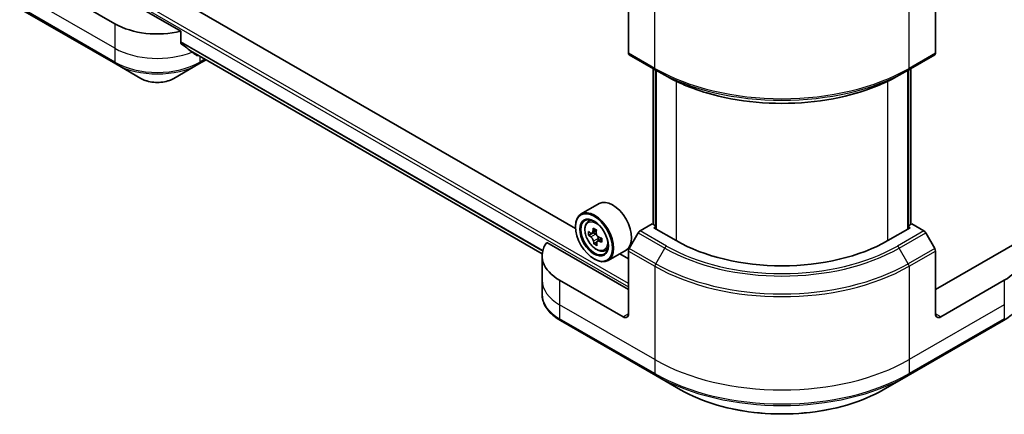
# Model space of a CAD drawing. Units: millimetres. Extents: x 0 to 7359, y 0 to 1546.
# Drawn here: x 196 to 328, y 151 to 204 of the extents above; entities that cross this region are included whole.
import ezdxf

# ---------------------------------------------------------------- set-up
doc = ezdxf.new("R2010")
doc.units = ezdxf.units.MM
doc.layers.add('Visible (ISO)', color=7, linetype='Continuous', lineweight=35)
doc.layers.add('Visible Narrow (ISO)', color=7, linetype='Continuous', lineweight=25)

msp = doc.modelspace()

# ---------------------------------------------------------------- linework, layer by layer
at = {"layer": 'Visible (ISO)'}
for p, q in [((217.863, 202.1888), (203.7801, 210.3196)), ((209.0834, 203.1753), (200.5981, 208.0742)), ((270.608, 175.819), (215.6886, 207.5267)), ((277.6728, 207.666), (277.6728, 199.2619)), ((318.685, 207.666), (318.685, 199.2619)), ((196.4591, 205.1567), (209.187, 197.8082)), ((217.863, 200.6445), (217.863, 202.1888)), ((219.1904, 199.5534), (266.1531, 172.4394)), ((277.7763, 199.033), (281.3119, 196.9917)), ((315.0459, 196.9917), (318.5814, 199.033)), ((209.187, 197.8082), (212.5154, 195.8866)), ((216.9652, 195.8866), (220.2936, 197.8082)), ((220.2936, 197.8082), (221.2533, 198.3623)), ((280.979, 176.3632), (280.979, 197.1839)), ((281.3119, 196.9917), (282.519, 196.2948)), ((281.3326, 196.9798), (281.3326, 175.7509)), ((315.0459, 196.9917), (313.8388, 196.2948)), ((315.0252, 175.7509), (315.0252, 196.9798)), ((315.3787, 197.1839), (315.3787, 176.3632)), ((273.7515, 179.1444), (271.3473, 177.7564)), ((272.2339, 176.695), (272.5674, 176.988)), ((280.8548, 176.435), (279.2334, 175.4989)), ((281.3326, 176.1591), (280.8548, 176.435)), ((315.503, 176.435), (315.0252, 176.1591)), ((317.1243, 175.4989), (315.503, 176.435)), ((270.6017, 176.0267), (270.6017, 176.1084)), ((272.95, 175.2123), (272.3596, 174.8715)), ((273.3871, 175.5123), (272.8155, 175.1823)), ((272.9477, 175.2586), (272.95, 175.2123)), ((272.95, 175.2123), (273.2765, 175.0465)), ((278.9834, 175.235), (277.7763, 173.1442)), ((281.0669, 175.9043), (281.3326, 176.0577)), ((284.0367, 174.1896), (281.0669, 175.9043)), ((315.2909, 175.9043), (312.321, 174.1896)), ((315.0252, 176.0577), (315.2909, 175.9043)), ((318.5814, 173.1442), (317.3743, 175.235)), ((277.6728, 167.6577), (266.7719, 173.9513)), ((273.4327, 173.9629), (273.0611, 173.7483)), ((274.0985, 174.4527), (273.519, 174.1181)), ((273.6319, 174.4775), (273.6463, 174.1916)), ((329.5859, 173.9513), (318.685, 167.6577)), ((274.4714, 172.8196), (274.8919, 172.9618)), ((277.3515, 172.909), (274.9473, 171.521)), ((277.6728, 171.7401), (276.4998, 172.4173)), ((277.6728, 164.3917), (277.6728, 172.7958)), ((318.685, 164.3917), (318.685, 172.7958)), ((266.1372, 172.1484), (266.1372, 168.8824)), ((273.0766, 171.7401), (273.1473, 171.6993)), ((266.1372, 168.8824), (266.1372, 167.0103)), ((276.9657, 163.9834), (268.4804, 168.8824)), ((327.8774, 168.8824), (319.3921, 163.9834)), ((268.5839, 163.5154), (281.3119, 156.1669)), ((315.0459, 156.1669), (327.7738, 163.5154)), ((281.3119, 156.1669), (284.6403, 154.2452)), ((311.7175, 154.2452), (315.0459, 156.1669))]:
    msp.add_line(p, q, dxfattribs=at)
for centre, major_axis, ratio, start_param, end_param in [((214.7403, 206.4412), (-8, 0), 0.57735027, 0.78539816, 1.97179772), ((214.7403, 201.8689), (-7.9882, 5.5845), 0.07779162, 4.1487695, 4.35635987), ((214.7403, 201.8689), (-7.9882, 5.5845), 0.07779162, 4.05513267, 4.1487695), ((214.7403, 202.3588), (-8, 0), 0.57735027, 2.31124341, 2.32004065), ((278.0263, 199.466), (-0.25, -0.433), 0.57735027, 5.49778714, 6.28318531), ((318.3314, 199.466), (0.25, -0.433), 0.57735027, 0, 0.78539816), ((275.5515, 176.0267), (1.8, -3.1177), 0.57735027, 0, 3.14159265), ((273.1473, 174.6387), (1.8, -3.1177), 0.57735027, 5.49778714, 10.21017612), ((273.1473, 174.6387), (1.3, -2.2517), 0.57735027, 2.37524496, 7.049533), ((277.4074, 178.0558), (-3.2445, -6.3875), 0.61094688, 5.42228314, 5.50954931), ((278.2765, 177.87), (-7.2565, -0.3667), 0.54167386, 0.58423335, 0.64853471), ((278.0692, 177.7197), (-3.2905, -6.478), 0.61094688, 5.29301679, 5.35731815), ((278.2367, 178.6571), (-7.1551, -0.3615), 0.54167386, 0.7134997, 0.80076587), ((273.2966, 174.6478), (0.2375, -0.4114), 0.57735027, 1.92042983, 2.41622273), ((278.5103, 177.4956), (3.2905, 6.478), 0.61094688, 2.15142413, 2.21572549), ((279.2334, 175.0907), (-0.25, -0.433), 0.57735027, 3.92699082, 4.71238898), ((317.1243, 175.0907), (-0.25, 0.433), 0.57735027, 4.71238898, 5.49778714), ((274.1372, 172.1484), (-8, 0), 0.57735027, 5.88218392, 7.06858347), ((278.303, 177.3453), (7.2565, 0.3667), 0.54167386, 3.725826, 3.79012736), ((278.0692, 177.7197), (-3.2905, -6.478), 0.61094688, 5.5745143, 5.63881566), ((278.3428, 176.5583), (7.1551, 0.3615), 0.54167386, 3.85509235, 3.94235852), ((278.5103, 177.4956), (3.2905, 6.478), 0.61094688, 2.43292165, 2.49722301), ((273.2966, 174.6478), (0.2375, -0.4114), 0.57735027, 0.84542641, 1.52532402), ((278.2765, 177.87), (-7.2565, -0.3667), 0.54167386, 0.86573086, 0.93003222), ((278.303, 177.3453), (7.2565, 0.3667), 0.54167386, 4.00732352, 4.07162487), ((279.172, 177.1595), (3.2445, 6.3875), 0.61094688, 2.28069048, 2.36795666), ((298.1789, 182.3546), (-20, 0), 0.57735027, 0.78539816, 2.35619449), ((322.2205, 172.1484), (8, 0), 0.57735027, 5.49778714, 6.6841867), ((278.0263, 172.9999), (-0.25, -0.433), 0.57735027, 4.71238898, 5.49778714), ((318.3314, 172.9999), (-0.25, 0.433), 0.57735027, 3.92699082, 4.71238898), ((276.9657, 164.7999), (0.5, -0.866), 0.57735027, 5.49778714, 7.06858347), ((319.3921, 164.7999), (-0.5, -0.866), 0.57735027, 5.49778714, 7.06858347)]:
    msp.add_ellipse(centre, major_axis=major_axis, ratio=ratio, start_param=start_param, end_param=end_param, dxfattribs=at)
for major_axis in [(1.75, -3.0311), (-1.35, 2.3383)]:
    msp.add_ellipse((273.0766, 174.5979), major_axis=major_axis, ratio=0.57735027, dxfattribs=at)
for points, knots in [([(217.863, 200.6445), (217.863, 200.6133), (217.8707, 200.5821), (217.8977, 200.5357), (217.9136, 200.5184), (217.9318, 200.5048)], [0.093260715, 0.093260715, 0.093260715, 0.093260715, 0.1047444472, 0.1047444472, 0.1134564756, 0.1134564756, 0.1134564756, 0.1134564756]), ([(219.9646, 198.949), (219.969, 198.9454), (219.9737, 198.9423), (219.9986, 198.9279), (220.0241, 198.9218), (220.0795, 198.9252), (220.1094, 198.9346), (220.1372, 198.9493)], [0.1103900742, 0.1103900742, 0.1103900742, 0.1103900742, 0.1130634845, 0.1130634845, 0.1243846834, 0.1243846834, 0.1357058823, 0.1357058823, 0.1357058823, 0.1357058823]), ([(282.519, 196.2948), (284.172, 195.3405), (286.077, 194.5424), (290.211, 193.3262), (292.4395, 192.9085), (297.0088, 192.4907), (299.3489, 192.4907), (303.9182, 192.9085), (306.1467, 193.3262), (310.2808, 194.5424), (312.1858, 195.3405), (313.8388, 196.2948)], [1.57079633, 1.57079633, 1.57079633, 1.57079633, 1.88495559, 1.88495559, 2.19911486, 2.19911486, 2.51327412, 2.51327412, 2.82743339, 2.82743339, 3.14159265, 3.14159265, 3.14159265, 3.14159265]), ([(212.5154, 195.8866), (212.7615, 195.7445), (213.037, 195.6299), (213.6254, 195.4568), (213.9384, 195.3984), (214.5773, 195.34), (214.9032, 195.34), (215.5422, 195.3984), (215.8551, 195.4568), (216.4435, 195.6299), (216.7191, 195.7445), (216.9652, 195.8866)], [4.71238898, 4.71238898, 4.71238898, 4.71238898, 5.02654825, 5.02654825, 5.34070751, 5.34070751, 5.65486678, 5.65486678, 5.96902604, 5.96902604, 6.28318531, 6.28318531, 6.28318531, 6.28318531]), ([(272.2339, 176.695), (272.1266, 176.6006), (272.0411, 176.4802), (271.9102, 176.1902), (271.8701, 176.0163), (271.8422, 175.6305), (271.8581, 175.4165), (271.9453, 174.9776), (272.0167, 174.7527), (272.2062, 174.315), (272.3239, 174.1023), (272.5944, 173.7083), (272.747, 173.527), (273.0746, 173.213), (273.2495, 173.0805), (273.6074, 172.8799), (273.7907, 172.8119), (274.1419, 172.7569), (274.3109, 172.7665), (274.4673, 172.8182), (274.4693, 172.8189), (274.4714, 172.8196)], [5.55270218, 5.55270218, 5.55270218, 5.55270218, 5.83119839, 5.83119839, 6.14301722, 6.14301722, 6.47665216, 6.47665216, 6.81099371, 6.81099371, 7.14307614, 7.14307614, 7.4749307, 7.4749307, 7.80876155, 7.80876155, 8.14348567, 8.14348567, 8.4601825, 8.4601825, 8.46440828, 8.46440828, 8.46440828, 8.46440828]), ([(272.6132, 175.2036), (272.6506, 175.1796), (272.691, 175.1645), (272.7663, 175.1601), (272.8012, 175.1709), (272.8573, 175.2116), (272.8821, 175.2441), (272.9166, 175.3281), (272.9263, 175.3795), (272.9283, 175.4321)], [0, 0, 0, 0, 0.0179369429, 0.0179369429, 0.0358738858, 0.0358738858, 0.0538108287, 0.0538108287, 0.0717477716, 0.0717477716, 0.0717477716, 0.0717477716]), ([(273.3695, 175.208), (273.3674, 175.1554), (273.3745, 175.0955), (273.4084, 174.9768), (273.4351, 174.918), (273.4984, 174.8167), (273.539, 174.7676), (273.629, 174.688), (273.6784, 174.6576), (273.7249, 174.6389)], [0, 0, 0, 0, 0.0179369429, 0.0179369429, 0.0358738858, 0.0358738858, 0.0538108287, 0.0538108287, 0.0717477716, 0.0717477716, 0.0717477716, 0.0717477716]), ([(272.9951, 174.1098), (272.988, 174.1571), (272.973, 174.2124), (272.9286, 174.325), (272.8992, 174.3823), (272.8359, 174.4836), (272.7979, 174.5342), (272.7185, 174.6199), (272.6771, 174.6549), (272.6397, 174.6789)], [0, 0, 0, 0, 0.0179369429, 0.0179369429, 0.0358738858, 0.0358738858, 0.0538108287, 0.0538108287, 0.0717477716, 0.0717477716, 0.0717477716, 0.0717477716]), ([(273.7514, 174.1142), (273.7049, 174.1329), (273.6565, 174.1434), (273.5707, 174.1417), (273.5331, 174.1294), (273.477, 174.0888), (273.4548, 174.0577), (273.4309, 173.9798), (273.4292, 173.933), (273.4363, 173.8858)], [0, 0, 0, 0, 0.0179369429, 0.0179369429, 0.0358738858, 0.0358738858, 0.0538108287, 0.0538108287, 0.0717477716, 0.0717477716, 0.0717477716, 0.0717477716]), ([(268.5839, 163.5154), (268.2866, 163.687), (268.0104, 163.8735), (267.5067, 164.2737), (267.2793, 164.4875), (266.8803, 164.9397), (266.7086, 165.1781), (266.4286, 165.6758), (266.3203, 165.935), (266.1745, 166.4662), (266.1372, 166.7382), (266.1372, 167.0103)], [3.141592654, 3.141592654, 3.141592654, 3.141592654, 3.298672286, 3.298672286, 3.455751919, 3.455751919, 3.612831552, 3.612831552, 3.769911184, 3.769911184, 3.926990817, 3.926990817, 3.926990817, 3.926990817]), ([(330.2205, 167.0103), (330.2205, 166.7382), (330.1832, 166.4662), (330.0375, 165.935), (329.9292, 165.6758), (329.6491, 165.1781), (329.4775, 164.9397), (329.0784, 164.4875), (328.851, 164.2737), (328.3474, 163.8735), (328.0711, 163.687), (327.7738, 163.5154)], [0.785398163, 0.785398163, 0.785398163, 0.785398163, 0.942477796, 0.942477796, 1.099557429, 1.099557429, 1.256637061, 1.256637061, 1.413716694, 1.413716694, 1.570796327, 1.570796327, 1.570796327, 1.570796327]), ([(284.6403, 154.2452), (286.0711, 153.4191), (287.7189, 152.729), (291.2931, 151.6775), (293.2191, 151.3165), (297.1679, 150.9555), (299.1899, 150.9555), (303.1386, 151.3165), (305.0647, 151.6775), (308.6389, 152.729), (310.2866, 153.4191), (311.7175, 154.2452)], [3.14159265, 3.14159265, 3.14159265, 3.14159265, 3.45575192, 3.45575192, 3.76991118, 3.76991118, 4.08407045, 4.08407045, 4.39822972, 4.39822972, 4.71238898, 4.71238898, 4.71238898, 4.71238898])]:
    msp.add_open_spline(points, degree=3, knots=knots, dxfattribs=at)
at = {"layer": 'Visible Narrow (ISO)'}
for p, q in [((203.4266, 210.8503), (277.6728, 167.9842)), ((277.6728, 168.4741), (203.6387, 211.2177)), ((281.2083, 197.2206), (281.2083, 209.7072)), ((315.1494, 197.2206), (315.1494, 209.7072)), ((209.0834, 199.9093), (196.3555, 207.2577)), ((209.0834, 198.0371), (196.3555, 205.3856)), ((209.0834, 203.1753), (209.0834, 199.9093)), ((266.2309, 172.8531), (217.863, 200.7783)), ((217.863, 200.7116), (266.216, 172.795)), ((209.0834, 199.9093), (209.0834, 198.0371)), ((266.1532, 172.4403), (219.1855, 199.5572)), ((220.1372, 198.9493), (219.4825, 199.3273)), ((220.3971, 198.8567), (220.3971, 198.0371)), ((281.2083, 197.2206), (277.6728, 199.2619)), ((318.685, 199.2619), (315.1494, 197.2206)), ((221.1069, 198.4469), (220.3971, 198.0371)), ((281.0669, 176.3125), (281.0669, 197.1332)), ((281.4204, 175.7001), (281.4204, 196.9291)), ((314.9373, 196.9291), (314.9373, 175.7001)), ((315.2909, 197.1332), (315.2909, 176.3125)), ((284.0367, 195.4958), (284.0367, 174.1896)), ((312.321, 174.1896), (312.321, 195.4958)), ((272.6397, 174.6789), (273.2765, 175.0465)), ((272.9283, 175.4321), (273.3206, 175.6585)), ((278.9834, 175.235), (282.519, 173.1938)), ((282.769, 173.4577), (279.2334, 175.4989)), ((317.1243, 175.4989), (313.5888, 173.4577)), ((313.8388, 173.1938), (317.3743, 175.235)), ((273.6319, 174.4775), (272.9951, 174.1098)), ((274.1025, 174.3169), (273.7514, 174.1142)), ((277.6728, 172.7958), (281.2083, 170.7545)), ((281.3119, 171.103), (277.7763, 173.1442)), ((281.3119, 171.103), (282.519, 173.1938)), ((315.0459, 171.103), (313.8388, 173.1938)), ((318.5814, 173.1442), (315.0459, 171.103)), ((315.1494, 170.7545), (318.685, 172.7958)), ((281.2083, 170.7545), (281.2083, 158.2679)), ((315.1494, 170.7545), (315.1494, 158.2679)), ((268.4804, 168.8824), (268.4804, 165.6164)), ((327.8774, 168.8824), (327.8774, 165.6164)), ((281.2083, 158.2679), (268.4804, 165.6164)), ((268.4804, 165.6164), (268.4804, 163.7443)), ((327.8774, 165.6164), (315.1494, 158.2679)), ((327.8774, 165.6164), (327.8774, 163.7443)), ((281.2083, 156.3958), (268.4804, 163.7443)), ((277.6728, 164.3917), (276.9657, 163.9834)), ((327.8774, 163.7443), (315.1494, 156.3958)), ((319.3921, 163.9834), (318.685, 164.3917)), ((281.2083, 158.2679), (281.2083, 156.3958)), ((315.1494, 158.2679), (315.1494, 156.3958))]:
    msp.add_line(p, q, dxfattribs=at)
for centre, major_axis, start_param, end_param in [((214.7403, 203.1753), (-8, 0), 0.78539816, 2.18874641), ((214.7403, 201.3031), (-8, 0), 0.78539816, 2.35619449), ((209.437, 198.2412), (-0.25, -0.433), 5.49778714, 6.28318531), ((214.7403, 201.0144), (7.8536, 0), 3.92699082, 5.49778714), ((220.0436, 198.2412), (0.25, -0.433), 0, 0.78539816), ((298.1789, 207.0186), (-24, 0), 0.78539816, 2.35619449), ((281.5619, 197.4248), (-0.25, -0.433), 5.49778714, 6.28318531), ((298.1789, 206.7299), (23.8536, 0), 3.92699082, 5.49778714), ((298.1789, 205.3361), (-22.1464, 0), 0.78539816, 2.35619449), ((314.7959, 197.4248), (0.25, -0.433), 0, 0.78539816), ((214.7403, 197.1711), (-3.1464, 0), 0.78539816, 2.35619449), ((273.4818, 174.8318), (-1.1262, 1.9506), 5.85940152, 6.39812858), ((273.4818, 174.8318), (1.1262, -1.9506), 6.16824203, 6.70696909), ((282.769, 173.0494), (-0.25, -0.433), 3.92699082, 4.71238898), ((298.1789, 182.235), (22.1464, 0), 3.92699082, 5.49778714), ((298.1789, 182.3546), (-21.7929, 0), 0.78539816, 2.35619449), ((313.5888, 173.0494), (0.25, -0.433), 1.57079633, 2.35619449), ((281.5619, 170.9587), (0.25, 0.433), 1.57079633, 2.35619449), ((298.1789, 180.8412), (-23.8536, 0), 0.78539816, 2.35619449), ((314.7959, 170.9587), (-0.25, 0.433), 3.92699082, 4.71238898), ((298.1789, 180.5525), (24, 0), 3.92699082, 5.49778714), ((274.1372, 168.8824), (-8, 0), 0, 0.78539816), ((274.1372, 167.0103), (-8, 0), 0, 0.78539816), ((268.8339, 163.9484), (-0.25, -0.433), 5.49778714, 6.28318531), ((327.5238, 163.9484), (0.25, -0.433), 0, 0.78539816), ((298.1789, 168.0659), (-24, 0), 0.78539816, 2.35619449), ((298.1789, 166.1938), (-24, 0), 0.78539816, 2.35619449), ((281.5619, 156.5999), (-0.25, -0.433), 5.49778714, 6.28318531), ((298.1789, 165.9051), (23.8536, 0), 3.92699082, 5.49778714), ((314.7959, 156.5999), (0.25, -0.433), 0, 0.78539816), ((298.1789, 162.0617), (-19.1464, 0), 0.78539816, 2.35619449)]:
    msp.add_ellipse(centre, major_axis=major_axis, ratio=0.57735027, start_param=start_param, end_param=end_param, dxfattribs=at)
msp.add_ellipse((273.3691, 174.7668), major_axis=(-1.0565, 1.8299), ratio=0.57735027, dxfattribs=at)

doc.saveas('drawing.dxf')
